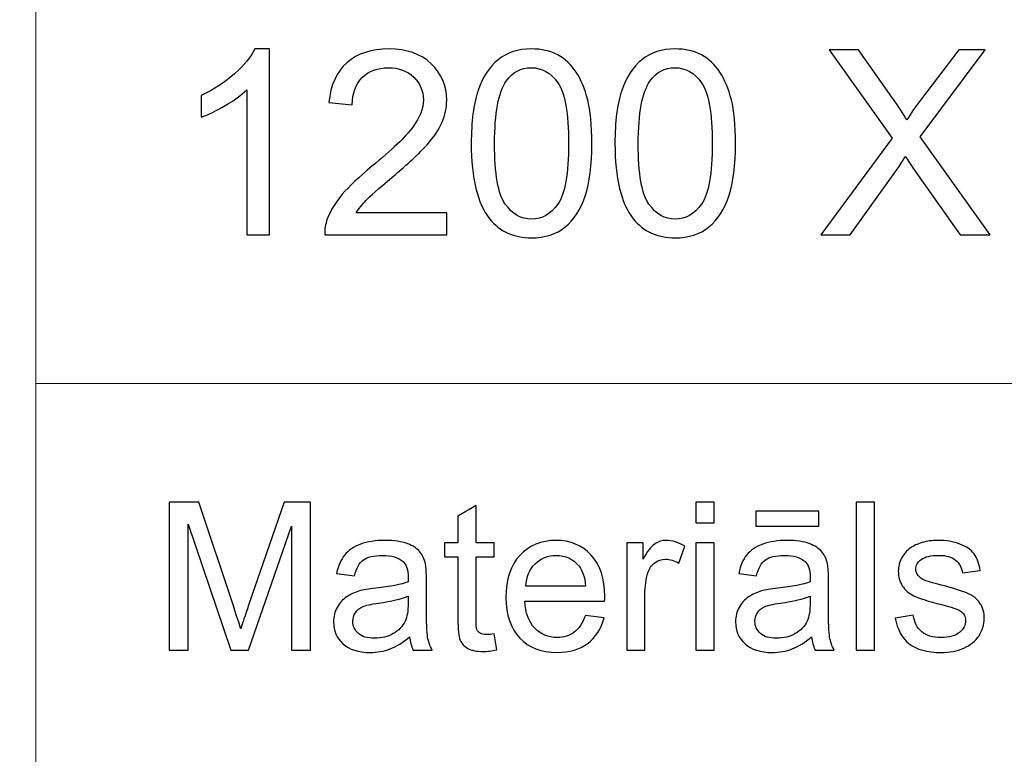
# Model space of a CAD drawing. Units: millimetres. Extents: x -148 to 148, y -105 to 105.
# Drawn here: x -22 to -8, y -94 to -84 of the extents above; entities that cross this region are included whole.
import ezdxf

# ---------------------------------------------------------------- set-up
doc = ezdxf.new("R2010")
doc.units = ezdxf.units.MM
doc.header["$MEASUREMENT"] = 0
doc.layers.add('Layer 1', color=7, linetype='Continuous')

msp = doc.modelspace()

# ---------------------------------------------------------------- linework, layer by layer
at = {"layer": 'Layer 1', "color": 250, "lineweight": 15}
for points, knots in [([(141.5001, 85.0001), (141.5001, 85.0001), (141.5001, -98.0001), (141.5001, -98.0001), (141.5001, -98.0001), (141.5001, -98.0001), (-141.5001, -98.0001), (-141.5001, -98.0001), (-141.5001, -98.0001), (-141.5001, -98.0001), (-141.5001, 85.0001), (-141.5001, 85.0001), (-141.5001, 85.0001), (-141.5001, 85.0001), (141.5001, 85.0001), (141.5001, 85.0001)], [0, 0, 0, 0, 0.25, 0.25, 0.25, 0.25, 0.5, 0.5, 0.5, 0.5, 0.75, 0.75, 0.75, 0.75, 1, 1, 1, 1]), ([(141.5001, -68.694), (141.5001, -68.694), (-21.6408, -68.694), (-21.6408, -68.694), (-21.6408, -68.694), (-21.6408, -68.694), (-21.6408, -98.0001), (-21.6408, -98.0001)], [0, 0, 0, 0, 0.5, 0.5, 0.5, 0.5, 1, 1, 1, 1])]:
    msp.add_open_spline(points, degree=3, knots=knots, dxfattribs=at)
at = {"layer": 'Layer 1', "color": 51}
for points, knots in [([(-18.4523, -86.4907), (-18.4523, -86.4907), (-18.7622, -86.4907), (-18.7622, -86.4907), (-18.7622, -86.4907), (-18.7622, -86.4907), (-18.7622, -84.5151), (-18.7622, -84.5151), (-18.7622, -84.5151), (-18.8368, -84.5863), (-18.9344, -84.6574), (-19.0555, -84.7286), (-19.0555, -84.7286), (-19.1773, -84.7997), (-19.286, -84.8532), (-19.3825, -84.8885), (-19.3825, -84.8885), (-19.3825, -84.8885), (-19.3825, -84.5892), (-19.3825, -84.5892), (-19.3825, -84.5892), (-19.209, -84.5075), (-19.0573, -84.4087), (-18.9274, -84.2929), (-18.9274, -84.2929), (-18.798, -84.1765), (-18.7057, -84.0642), (-18.6516, -83.9548), (-18.6516, -83.9548), (-18.6516, -83.9548), (-18.4523, -83.9548), (-18.4523, -83.9548), (-18.4523, -83.9548), (-18.4523, -83.9548), (-18.4523, -86.4907), (-18.4523, -86.4907)], [0, 0, 0, 0, 0.1111111, 0.1111111, 0.1111111, 0.1111111, 0.2222222, 0.2222222, 0.2222222, 0.2222222, 0.3333333, 0.3333333, 0.3333333, 0.3333333, 0.4444444, 0.4444444, 0.4444444, 0.4444444, 0.5555556, 0.5555556, 0.5555556, 0.5555556, 0.6666667, 0.6666667, 0.6666667, 0.6666667, 0.7777778, 0.7777778, 0.7777778, 0.7777778, 0.8888889, 0.8888889, 0.8888889, 0.8888889, 1, 1, 1, 1]), ([(-16.0282, -86.1926), (-16.0282, -86.1926), (-16.0282, -86.4907), (-16.0282, -86.4907), (-16.0282, -86.4907), (-16.0282, -86.4907), (-17.6974, -86.4907), (-17.6974, -86.4907), (-17.6974, -86.4907), (-17.6997, -86.416), (-17.688, -86.3443), (-17.6615, -86.2755), (-17.6615, -86.2755), (-17.6192, -86.1614), (-17.551, -86.0497), (-17.4575, -85.9392), (-17.4575, -85.9392), (-17.3634, -85.8292), (-17.2282, -85.7016), (-17.0518, -85.557), (-17.0518, -85.557), (-16.7772, -85.3318), (-16.5914, -85.1537), (-16.495, -85.022), (-16.495, -85.022), (-16.3986, -84.8908), (-16.3504, -84.7662), (-16.3504, -84.6492), (-16.3504, -84.6492), (-16.3504, -84.5263), (-16.3945, -84.4228), (-16.4821, -84.3382), (-16.4821, -84.3382), (-16.5703, -84.2541), (-16.6849, -84.2117), (-16.826, -84.2117), (-16.826, -84.2117), (-16.9754, -84.2117), (-17.0947, -84.2564), (-17.1841, -84.3464), (-17.1841, -84.3464), (-17.2741, -84.4358), (-17.3193, -84.5598), (-17.3205, -84.718), (-17.3205, -84.718), (-17.3205, -84.718), (-17.6392, -84.6856), (-17.6392, -84.6856), (-17.6392, -84.6856), (-17.6174, -84.4475), (-17.5351, -84.2664), (-17.3928, -84.1418), (-17.3928, -84.1418), (-17.2505, -84.0171), (-17.0589, -83.9548), (-16.819, -83.9548), (-16.819, -83.9548), (-16.5767, -83.9548), (-16.385, -84.0224), (-16.2439, -84.1565), (-16.2439, -84.1565), (-16.1022, -84.2911), (-16.0317, -84.4575), (-16.0317, -84.6562), (-16.0317, -84.6562), (-16.0317, -84.7574), (-16.0523, -84.8567), (-16.094, -84.9543), (-16.094, -84.9543), (-16.1352, -85.0519), (-16.204, -85.1548), (-16.2998, -85.2624), (-16.2998, -85.2624), (-16.3956, -85.3706), (-16.555, -85.5188), (-16.7778, -85.7069), (-16.7778, -85.7069), (-16.9636, -85.8633), (-17.083, -85.9692), (-17.1359, -86.025), (-17.1359, -86.025), (-17.1888, -86.0803), (-17.2323, -86.1362), (-17.267, -86.1926), (-17.267, -86.1926), (-17.267, -86.1926), (-16.0282, -86.1926), (-16.0282, -86.1926)], [0, 0, 0, 0, 0.0454545, 0.0454545, 0.0454545, 0.0454545, 0.0909091, 0.0909091, 0.0909091, 0.0909091, 0.1363636, 0.1363636, 0.1363636, 0.1363636, 0.1818182, 0.1818182, 0.1818182, 0.1818182, 0.2272727, 0.2272727, 0.2272727, 0.2272727, 0.2727273, 0.2727273, 0.2727273, 0.2727273, 0.3181818, 0.3181818, 0.3181818, 0.3181818, 0.3636364, 0.3636364, 0.3636364, 0.3636364, 0.4090909, 0.4090909, 0.4090909, 0.4090909, 0.4545455, 0.4545455, 0.4545455, 0.4545455, 0.5, 0.5, 0.5, 0.5, 0.5454545, 0.5454545, 0.5454545, 0.5454545, 0.5909091, 0.5909091, 0.5909091, 0.5909091, 0.6363636, 0.6363636, 0.6363636, 0.6363636, 0.6818182, 0.6818182, 0.6818182, 0.6818182, 0.7272727, 0.7272727, 0.7272727, 0.7272727, 0.7727273, 0.7727273, 0.7727273, 0.7727273, 0.8181818, 0.8181818, 0.8181818, 0.8181818, 0.8636364, 0.8636364, 0.8636364, 0.8636364, 0.9090909, 0.9090909, 0.9090909, 0.9090909, 0.9545455, 0.9545455, 0.9545455, 0.9545455, 1, 1, 1, 1]), ([(-15.696, -85.2454), (-15.696, -84.9467), (-15.6654, -84.7062), (-15.6037, -84.5245), (-15.6037, -84.5245), (-15.5425, -84.3423), (-15.4508, -84.2017), (-15.3297, -84.103), (-15.3297, -84.103), (-15.2086, -84.0042), (-15.0563, -83.9548), (-14.8728, -83.9548), (-14.8728, -83.9548), (-14.737, -83.9548), (-14.6183, -83.9824), (-14.5159, -84.0371), (-14.5159, -84.0371), (-14.4136, -84.0912), (-14.3296, -84.17), (-14.2625, -84.2729), (-14.2625, -84.2729), (-14.1961, -84.3758), (-14.1438, -84.501), (-14.1061, -84.6486), (-14.1061, -84.6486), (-14.0679, -84.7962), (-14.0491, -84.9949), (-14.0491, -85.2454), (-14.0491, -85.2454), (-14.0491, -85.5417), (-14.0797, -85.7804), (-14.1402, -85.9627), (-14.1402, -85.9627), (-14.2014, -86.145), (-14.2925, -86.2855), (-14.4136, -86.3849), (-14.4136, -86.3849), (-14.5348, -86.4842), (-14.6876, -86.5336), (-14.8728, -86.5336), (-14.8728, -86.5336), (-15.1163, -86.5336), (-15.3074, -86.4466), (-15.4461, -86.272), (-15.4461, -86.272), (-15.6125, -86.0621), (-15.696, -85.7193), (-15.696, -85.2454)], [0, 0, 0, 0, 0.0833333, 0.0833333, 0.0833333, 0.0833333, 0.1666667, 0.1666667, 0.1666667, 0.1666667, 0.25, 0.25, 0.25, 0.25, 0.3333333, 0.3333333, 0.3333333, 0.3333333, 0.4166667, 0.4166667, 0.4166667, 0.4166667, 0.5, 0.5, 0.5, 0.5, 0.5833333, 0.5833333, 0.5833333, 0.5833333, 0.6666667, 0.6666667, 0.6666667, 0.6666667, 0.75, 0.75, 0.75, 0.75, 0.8333333, 0.8333333, 0.8333333, 0.8333333, 0.9166667, 0.9166667, 0.9166667, 0.9166667, 1, 1, 1, 1]), ([(-13.734, -85.2454), (-13.734, -84.9467), (-13.7034, -84.7062), (-13.6417, -84.5245), (-13.6417, -84.5245), (-13.5805, -84.3423), (-13.4888, -84.2017), (-13.3677, -84.103), (-13.3677, -84.103), (-13.2466, -84.0042), (-13.0943, -83.9548), (-12.9108, -83.9548), (-12.9108, -83.9548), (-12.775, -83.9548), (-12.6563, -83.9824), (-12.5539, -84.0371), (-12.5539, -84.0371), (-12.4516, -84.0912), (-12.3676, -84.17), (-12.3005, -84.2729), (-12.3005, -84.2729), (-12.2341, -84.3758), (-12.1818, -84.501), (-12.1441, -84.6486), (-12.1441, -84.6486), (-12.1059, -84.7962), (-12.0871, -84.9949), (-12.0871, -85.2454), (-12.0871, -85.2454), (-12.0871, -85.5417), (-12.1177, -85.7804), (-12.1782, -85.9627), (-12.1782, -85.9627), (-12.2394, -86.145), (-12.3305, -86.2855), (-12.4516, -86.3849), (-12.4516, -86.3849), (-12.5728, -86.4842), (-12.7256, -86.5336), (-12.9108, -86.5336), (-12.9108, -86.5336), (-13.1543, -86.5336), (-13.3454, -86.4466), (-13.4841, -86.272), (-13.4841, -86.272), (-13.6505, -86.0621), (-13.734, -85.7193), (-13.734, -85.2454)], [0, 0, 0, 0, 0.0833333, 0.0833333, 0.0833333, 0.0833333, 0.1666667, 0.1666667, 0.1666667, 0.1666667, 0.25, 0.25, 0.25, 0.25, 0.3333333, 0.3333333, 0.3333333, 0.3333333, 0.4166667, 0.4166667, 0.4166667, 0.4166667, 0.5, 0.5, 0.5, 0.5, 0.5833333, 0.5833333, 0.5833333, 0.5833333, 0.6666667, 0.6666667, 0.6666667, 0.6666667, 0.75, 0.75, 0.75, 0.75, 0.8333333, 0.8333333, 0.8333333, 0.8333333, 0.9166667, 0.9166667, 0.9166667, 0.9166667, 1, 1, 1, 1]), ([(-10.923, -86.4907), (-10.923, -86.4907), (-9.9458, -85.1748), (-9.9458, -85.1748), (-9.9458, -85.1748), (-9.9458, -85.1748), (-10.8072, -83.9654), (-10.8072, -83.9654), (-10.8072, -83.9654), (-10.8072, -83.9654), (-10.4097, -83.9654), (-10.4097, -83.9654), (-10.4097, -83.9654), (-10.4097, -83.9654), (-9.9511, -84.6133), (-9.9511, -84.6133), (-9.9511, -84.6133), (-9.8559, -84.7474), (-9.7882, -84.8509), (-9.7483, -84.9232), (-9.7483, -84.9232), (-9.6918, -84.8315), (-9.6254, -84.7356), (-9.5483, -84.6357), (-9.5483, -84.6357), (-9.5483, -84.6357), (-9.0398, -83.9654), (-9.0398, -83.9654), (-9.0398, -83.9654), (-9.0398, -83.9654), (-8.6764, -83.9654), (-8.6764, -83.9654), (-8.6764, -83.9654), (-8.6764, -83.9654), (-9.5636, -85.1554), (-9.5636, -85.1554), (-9.5636, -85.1554), (-9.5636, -85.1554), (-8.6076, -86.4907), (-8.6076, -86.4907), (-8.6076, -86.4907), (-8.6076, -86.4907), (-9.0209, -86.4907), (-9.0209, -86.4907), (-9.0209, -86.4907), (-9.0209, -86.4907), (-9.6565, -85.5899), (-9.6565, -85.5899), (-9.6565, -85.5899), (-9.6924, -85.5382), (-9.7289, -85.4817), (-9.7671, -85.4212), (-9.7671, -85.4212), (-9.8235, -85.5129), (-9.8635, -85.5758), (-9.8876, -85.6105), (-9.8876, -85.6105), (-9.8876, -85.6105), (-10.5214, -86.4907), (-10.5214, -86.4907), (-10.5214, -86.4907), (-10.5214, -86.4907), (-10.923, -86.4907), (-10.923, -86.4907)], [0, 0, 0, 0, 0.0625, 0.0625, 0.0625, 0.0625, 0.125, 0.125, 0.125, 0.125, 0.1875, 0.1875, 0.1875, 0.1875, 0.25, 0.25, 0.25, 0.25, 0.3125, 0.3125, 0.3125, 0.3125, 0.375, 0.375, 0.375, 0.375, 0.4375, 0.4375, 0.4375, 0.4375, 0.5, 0.5, 0.5, 0.5, 0.5625, 0.5625, 0.5625, 0.5625, 0.625, 0.625, 0.625, 0.625, 0.6875, 0.6875, 0.6875, 0.6875, 0.75, 0.75, 0.75, 0.75, 0.8125, 0.8125, 0.8125, 0.8125, 0.875, 0.875, 0.875, 0.875, 0.9375, 0.9375, 0.9375, 0.9375, 1, 1, 1, 1]), ([(-15.3773, -85.2454), (-15.3773, -85.6599), (-15.3285, -85.9357), (-15.2315, -86.0732), (-15.2315, -86.0732), (-15.1345, -86.2102), (-15.0151, -86.279), (-14.8728, -86.279), (-14.8728, -86.279), (-14.73, -86.279), (-14.6106, -86.2097), (-14.5136, -86.0721), (-14.5136, -86.0721), (-14.4166, -85.9345), (-14.3678, -85.6587), (-14.3678, -85.2454), (-14.3678, -85.2454), (-14.3678, -84.8297), (-14.4166, -84.5533), (-14.5136, -84.4169), (-14.5136, -84.4169), (-14.6106, -84.2799), (-14.7311, -84.2117), (-14.8758, -84.2117), (-14.8758, -84.2117), (-15.0187, -84.2117), (-15.1321, -84.2723), (-15.2174, -84.3928), (-15.2174, -84.3928), (-15.3238, -84.5463), (-15.3773, -84.8309), (-15.3773, -85.2454)], [0, 0, 0, 0, 0.125, 0.125, 0.125, 0.125, 0.25, 0.25, 0.25, 0.25, 0.375, 0.375, 0.375, 0.375, 0.5, 0.5, 0.5, 0.5, 0.625, 0.625, 0.625, 0.625, 0.75, 0.75, 0.75, 0.75, 0.875, 0.875, 0.875, 0.875, 1, 1, 1, 1]), ([(-13.4153, -85.2454), (-13.4153, -85.6599), (-13.3665, -85.9357), (-13.2695, -86.0732), (-13.2695, -86.0732), (-13.1725, -86.2102), (-13.0531, -86.279), (-12.9108, -86.279), (-12.9108, -86.279), (-12.768, -86.279), (-12.6486, -86.2097), (-12.5516, -86.0721), (-12.5516, -86.0721), (-12.4546, -85.9345), (-12.4058, -85.6587), (-12.4058, -85.2454), (-12.4058, -85.2454), (-12.4058, -84.8297), (-12.4546, -84.5533), (-12.5516, -84.4169), (-12.5516, -84.4169), (-12.6486, -84.2799), (-12.7691, -84.2117), (-12.9138, -84.2117), (-12.9138, -84.2117), (-13.0567, -84.2117), (-13.1701, -84.2723), (-13.2554, -84.3928), (-13.2554, -84.3928), (-13.3618, -84.5463), (-13.4153, -84.8309), (-13.4153, -85.2454)], [0, 0, 0, 0, 0.125, 0.125, 0.125, 0.125, 0.25, 0.25, 0.25, 0.25, 0.375, 0.375, 0.375, 0.375, 0.5, 0.5, 0.5, 0.5, 0.625, 0.625, 0.625, 0.625, 0.75, 0.75, 0.75, 0.75, 0.875, 0.875, 0.875, 0.875, 1, 1, 1, 1]), ([(-19.8207, -92.1599), (-19.8207, -92.1599), (-19.8207, -90.1397), (-19.8207, -90.1397), (-19.8207, -90.1397), (-19.8207, -90.1397), (-19.4181, -90.1397), (-19.4181, -90.1397), (-19.4181, -90.1397), (-19.4181, -90.1397), (-18.9402, -91.5701), (-18.9402, -91.5701), (-18.9402, -91.5701), (-18.8957, -91.7032), (-18.8635, -91.8029), (-18.8436, -91.8692), (-18.8436, -91.8692), (-18.8206, -91.7958), (-18.7849, -91.6877), (-18.7359, -91.5451), (-18.7359, -91.5451), (-18.7359, -91.5451), (-18.2525, -90.1397), (-18.2525, -90.1397), (-18.2525, -90.1397), (-18.2525, -90.1397), (-17.8927, -90.1397), (-17.8927, -90.1397), (-17.8927, -90.1397), (-17.8927, -90.1397), (-17.8927, -92.1599), (-17.8927, -92.1599), (-17.8927, -92.1599), (-17.8927, -92.1599), (-18.1504, -92.1599), (-18.1504, -92.1599), (-18.1504, -92.1599), (-18.1504, -92.1599), (-18.1504, -90.4689), (-18.1504, -90.4689), (-18.1504, -90.4689), (-18.1504, -90.4689), (-18.7372, -92.1599), (-18.7372, -92.1599), (-18.7372, -92.1599), (-18.7372, -92.1599), (-18.9785, -92.1599), (-18.9785, -92.1599), (-18.9785, -92.1599), (-18.9785, -92.1599), (-19.5627, -90.4402), (-19.5627, -90.4402), (-19.5627, -90.4402), (-19.5627, -90.4402), (-19.5627, -92.1599), (-19.5627, -92.1599), (-19.5627, -92.1599), (-19.5627, -92.1599), (-19.8207, -92.1599), (-19.8207, -92.1599)], [0, 0, 0, 0, 0.0666667, 0.0666667, 0.0666667, 0.0666667, 0.1333333, 0.1333333, 0.1333333, 0.1333333, 0.2, 0.2, 0.2, 0.2, 0.2666667, 0.2666667, 0.2666667, 0.2666667, 0.3333333, 0.3333333, 0.3333333, 0.3333333, 0.4, 0.4, 0.4, 0.4, 0.4666667, 0.4666667, 0.4666667, 0.4666667, 0.5333333, 0.5333333, 0.5333333, 0.5333333, 0.6, 0.6, 0.6, 0.6, 0.6666667, 0.6666667, 0.6666667, 0.6666667, 0.7333333, 0.7333333, 0.7333333, 0.7333333, 0.8, 0.8, 0.8, 0.8, 0.8666667, 0.8666667, 0.8666667, 0.8666667, 0.9333333, 0.9333333, 0.9333333, 0.9333333, 1, 1, 1, 1]), ([(-15.3818, -91.9379), (-15.3818, -91.9379), (-15.3461, -92.1571), (-15.3461, -92.1571), (-15.3461, -92.1571), (-15.4157, -92.1717), (-15.4781, -92.1792), (-15.5331, -92.1792), (-15.5331, -92.1792), (-15.6236, -92.1792), (-15.6932, -92.1651), (-15.743, -92.1364), (-15.743, -92.1364), (-15.7925, -92.1082), (-15.8271, -92.0705), (-15.8475, -92.024), (-15.8475, -92.024), (-15.8675, -91.9779), (-15.8779, -91.88), (-15.8779, -91.7314), (-15.8779, -91.7314), (-15.8779, -91.7314), (-15.8779, -90.8894), (-15.8779, -90.8894), (-15.8779, -90.8894), (-15.8779, -90.8894), (-16.0599, -90.8894), (-16.0599, -90.8894), (-16.0599, -90.8894), (-16.0599, -90.8894), (-16.0599, -90.6966), (-16.0599, -90.6966), (-16.0599, -90.6966), (-16.0599, -90.6966), (-15.8779, -90.6966), (-15.8779, -90.6966), (-15.8779, -90.6966), (-15.8779, -90.6966), (-15.8779, -90.3339), (-15.8779, -90.3339), (-15.8779, -90.3339), (-15.8779, -90.3339), (-15.6311, -90.1853), (-15.6311, -90.1853), (-15.6311, -90.1853), (-15.6311, -90.1853), (-15.6311, -90.6966), (-15.6311, -90.6966), (-15.6311, -90.6966), (-15.6311, -90.6966), (-15.3818, -90.6966), (-15.3818, -90.6966), (-15.3818, -90.6966), (-15.3818, -90.6966), (-15.3818, -90.8894), (-15.3818, -90.8894), (-15.3818, -90.8894), (-15.3818, -90.8894), (-15.6311, -90.8894), (-15.6311, -90.8894), (-15.6311, -90.8894), (-15.6311, -90.8894), (-15.6311, -91.745), (-15.6311, -91.745), (-15.6311, -91.745), (-15.6311, -91.8161), (-15.6269, -91.8612), (-15.6184, -91.8814), (-15.6184, -91.8814), (-15.6093, -91.9017), (-15.5954, -91.9177), (-15.5754, -91.9299), (-15.5754, -91.9299), (-15.5559, -91.9416), (-15.5277, -91.9478), (-15.4908, -91.9478), (-15.4908, -91.9478), (-15.463, -91.9478), (-15.4268, -91.9445), (-15.3818, -91.9379)], [0, 0, 0, 0, 0.05, 0.05, 0.05, 0.05, 0.1, 0.1, 0.1, 0.1, 0.15, 0.15, 0.15, 0.15, 0.2, 0.2, 0.2, 0.2, 0.25, 0.25, 0.25, 0.25, 0.3, 0.3, 0.3, 0.3, 0.35, 0.35, 0.35, 0.35, 0.4, 0.4, 0.4, 0.4, 0.45, 0.45, 0.45, 0.45, 0.5, 0.5, 0.5, 0.5, 0.55, 0.55, 0.55, 0.55, 0.6, 0.6, 0.6, 0.6, 0.65, 0.65, 0.65, 0.65, 0.7, 0.7, 0.7, 0.7, 0.75, 0.75, 0.75, 0.75, 0.8, 0.8, 0.8, 0.8, 0.85, 0.85, 0.85, 0.85, 0.9, 0.9, 0.9, 0.9, 0.95, 0.95, 0.95, 0.95, 1, 1, 1, 1]), ([(-12.6288, -90.4252), (-12.6288, -90.4252), (-12.6288, -90.1397), (-12.6288, -90.1397), (-12.6288, -90.1397), (-12.6288, -90.1397), (-12.3804, -90.1397), (-12.3804, -90.1397), (-12.3804, -90.1397), (-12.3804, -90.1397), (-12.3804, -90.4252), (-12.3804, -90.4252), (-12.3804, -90.4252), (-12.3804, -90.4252), (-12.6288, -90.4252), (-12.6288, -90.4252)], [0, 0, 0, 0, 0.25, 0.25, 0.25, 0.25, 0.5, 0.5, 0.5, 0.5, 0.75, 0.75, 0.75, 0.75, 1, 1, 1, 1]), ([(-10.4386, -92.1599), (-10.4386, -92.1599), (-10.4386, -90.1397), (-10.4386, -90.1397), (-10.4386, -90.1397), (-10.4386, -90.1397), (-10.1907, -90.1397), (-10.1907, -90.1397), (-10.1907, -90.1397), (-10.1907, -90.1397), (-10.1907, -92.1599), (-10.1907, -92.1599), (-10.1907, -92.1599), (-10.1907, -92.1599), (-10.4386, -92.1599), (-10.4386, -92.1599)], [0, 0, 0, 0, 0.25, 0.25, 0.25, 0.25, 0.5, 0.5, 0.5, 0.5, 0.75, 0.75, 0.75, 0.75, 1, 1, 1, 1]), ([(-11.8113, -90.4689), (-11.8113, -90.4689), (-11.8113, -90.2653), (-11.8113, -90.2653), (-11.8113, -90.2653), (-11.8113, -90.2653), (-10.9514, -90.2653), (-10.9514, -90.2653), (-10.9514, -90.2653), (-10.9514, -90.2653), (-10.9514, -90.4689), (-10.9514, -90.4689), (-10.9514, -90.4689), (-10.9514, -90.4689), (-11.8113, -90.4689), (-11.8113, -90.4689)], [0, 0, 0, 0, 0.25, 0.25, 0.25, 0.25, 0.5, 0.5, 0.5, 0.5, 0.75, 0.75, 0.75, 0.75, 1, 1, 1, 1]), ([(-16.538, -91.9793), (-16.6302, -92.0574), (-16.7184, -92.1124), (-16.8031, -92.1448), (-16.8031, -92.1448), (-16.8884, -92.1768), (-16.9797, -92.1928), (-17.077, -92.1928), (-17.077, -92.1928), (-17.2379, -92.1928), (-17.3611, -92.1538), (-17.4477, -92.0752), (-17.4477, -92.0752), (-17.5337, -91.9967), (-17.577, -91.896), (-17.577, -91.7742), (-17.577, -91.7742), (-17.577, -91.7022), (-17.5609, -91.6369), (-17.5281, -91.5776), (-17.5281, -91.5776), (-17.4956, -91.5183), (-17.4527, -91.4708), (-17.4, -91.4351), (-17.4, -91.4351), (-17.3468, -91.3993), (-17.2876, -91.372), (-17.2214, -91.3537), (-17.2214, -91.3537), (-17.173, -91.341), (-17.0994, -91.3283), (-17.0013, -91.3165), (-17.0013, -91.3165), (-16.8007, -91.2925), (-16.6531, -91.2643), (-16.5587, -91.2309), (-16.5587, -91.2309), (-16.5576, -91.1971), (-16.5571, -91.1754), (-16.5571, -91.1665), (-16.5571, -91.1665), (-16.5571, -91.0654), (-16.5806, -90.9939), (-16.6277, -90.9529), (-16.6277, -90.9529), (-16.6907, -90.8965), (-16.7854, -90.8687), (-16.9101, -90.8687), (-16.9101, -90.8687), (-17.0267, -90.8687), (-17.1128, -90.889), (-17.1688, -90.9299), (-17.1688, -90.9299), (-17.2241, -90.9708), (-17.2652, -91.0432), (-17.2918, -91.1472), (-17.2918, -91.1472), (-17.2918, -91.1472), (-17.5342, -91.1138), (-17.5342, -91.1138), (-17.5342, -91.1138), (-17.5119, -91.0103), (-17.4757, -90.9261), (-17.4254, -90.8626), (-17.4254, -90.8626), (-17.3752, -90.7987), (-17.3019, -90.7493), (-17.2064, -90.7149), (-17.2064, -90.7149), (-17.1109, -90.6806), (-17.0003, -90.6632), (-16.8743, -90.6632), (-16.8743, -90.6632), (-16.7492, -90.6632), (-16.6481, -90.6782), (-16.5698, -90.7074), (-16.5698, -90.7074), (-16.4917, -90.737), (-16.4343, -90.7737), (-16.3973, -90.8184), (-16.3973, -90.8184), (-16.3605, -90.8631), (-16.3351, -90.9191), (-16.32, -90.9873), (-16.32, -90.9873), (-16.312, -91.0296), (-16.3078, -91.1058), (-16.3078, -91.2159), (-16.3078, -91.2159), (-16.3078, -91.2159), (-16.3078, -91.5465), (-16.3078, -91.5465), (-16.3078, -91.5465), (-16.3078, -91.7775), (-16.3028, -91.9233), (-16.292, -91.984), (-16.292, -91.984), (-16.2816, -92.0451), (-16.2605, -92.1039), (-16.2292, -92.1599), (-16.2292, -92.1599), (-16.2292, -92.1599), (-16.4886, -92.1599), (-16.4886, -92.1599), (-16.4886, -92.1599), (-16.514, -92.1086), (-16.5309, -92.0484), (-16.538, -91.9793)], [0, 0, 0, 0, 0.037037, 0.037037, 0.037037, 0.037037, 0.0740741, 0.0740741, 0.0740741, 0.0740741, 0.1111111, 0.1111111, 0.1111111, 0.1111111, 0.1481481, 0.1481481, 0.1481481, 0.1481481, 0.1851852, 0.1851852, 0.1851852, 0.1851852, 0.2222222, 0.2222222, 0.2222222, 0.2222222, 0.2592593, 0.2592593, 0.2592593, 0.2592593, 0.2962963, 0.2962963, 0.2962963, 0.2962963, 0.3333333, 0.3333333, 0.3333333, 0.3333333, 0.3703704, 0.3703704, 0.3703704, 0.3703704, 0.4074074, 0.4074074, 0.4074074, 0.4074074, 0.4444444, 0.4444444, 0.4444444, 0.4444444, 0.4814815, 0.4814815, 0.4814815, 0.4814815, 0.5185185, 0.5185185, 0.5185185, 0.5185185, 0.5555556, 0.5555556, 0.5555556, 0.5555556, 0.5925926, 0.5925926, 0.5925926, 0.5925926, 0.6296296, 0.6296296, 0.6296296, 0.6296296, 0.6666667, 0.6666667, 0.6666667, 0.6666667, 0.7037037, 0.7037037, 0.7037037, 0.7037037, 0.7407407, 0.7407407, 0.7407407, 0.7407407, 0.7777778, 0.7777778, 0.7777778, 0.7777778, 0.8148148, 0.8148148, 0.8148148, 0.8148148, 0.8518519, 0.8518519, 0.8518519, 0.8518519, 0.8888889, 0.8888889, 0.8888889, 0.8888889, 0.9259259, 0.9259259, 0.9259259, 0.9259259, 0.962963, 0.962963, 0.962963, 0.962963, 1, 1, 1, 1]), ([(-14.1377, -91.6886), (-14.1377, -91.6886), (-13.8814, -91.7201), (-13.8814, -91.7201), (-13.8814, -91.7201), (-13.9218, -91.8702), (-13.9964, -91.9863), (-14.1057, -92.0691), (-14.1057, -92.0691), (-14.2153, -92.1514), (-14.355, -92.1928), (-14.5248, -92.1928), (-14.5248, -92.1928), (-14.7389, -92.1928), (-14.9085, -92.127), (-15.0336, -91.9953), (-15.0336, -91.9953), (-15.1594, -91.8636), (-15.2217, -91.6787), (-15.2217, -91.4407), (-15.2217, -91.4407), (-15.2217, -91.1942), (-15.1582, -91.0033), (-15.0318, -90.8673), (-15.0318, -90.8673), (-14.9048, -90.7314), (-14.7407, -90.6632), (-14.5383, -90.6632), (-14.5383, -90.6632), (-14.3428, -90.6632), (-14.1827, -90.73), (-14.0592, -90.8631), (-14.0592, -90.8631), (-13.9348, -90.9962), (-13.8729, -91.1839), (-13.8729, -91.4252), (-13.8729, -91.4252), (-13.8729, -91.4402), (-13.8734, -91.4623), (-13.8743, -91.4915), (-13.8743, -91.4915), (-13.8743, -91.4915), (-14.9656, -91.4915), (-14.9656, -91.4915), (-14.9656, -91.4915), (-14.9566, -91.6524), (-14.9108, -91.7756), (-14.8292, -91.8607), (-14.8292, -91.8607), (-14.7473, -91.9464), (-14.6457, -91.9892), (-14.5232, -91.9892), (-14.5232, -91.9892), (-14.4324, -91.9892), (-14.355, -91.9652), (-14.2904, -91.9172), (-14.2904, -91.9172), (-14.2262, -91.8697), (-14.1754, -91.7935), (-14.1377, -91.6886)], [0, 0, 0, 0, 0.0666667, 0.0666667, 0.0666667, 0.0666667, 0.1333333, 0.1333333, 0.1333333, 0.1333333, 0.2, 0.2, 0.2, 0.2, 0.2666667, 0.2666667, 0.2666667, 0.2666667, 0.3333333, 0.3333333, 0.3333333, 0.3333333, 0.4, 0.4, 0.4, 0.4, 0.4666667, 0.4666667, 0.4666667, 0.4666667, 0.5333333, 0.5333333, 0.5333333, 0.5333333, 0.6, 0.6, 0.6, 0.6, 0.6666667, 0.6666667, 0.6666667, 0.6666667, 0.7333333, 0.7333333, 0.7333333, 0.7333333, 0.8, 0.8, 0.8, 0.8, 0.8666667, 0.8666667, 0.8666667, 0.8666667, 0.9333333, 0.9333333, 0.9333333, 0.9333333, 1, 1, 1, 1]), ([(-13.5724, -92.1599), (-13.5724, -92.1599), (-13.5724, -90.6966), (-13.5724, -90.6966), (-13.5724, -90.6966), (-13.5724, -90.6966), (-13.3493, -90.6966), (-13.3493, -90.6966), (-13.3493, -90.6966), (-13.3493, -90.6966), (-13.3493, -90.9181), (-13.3493, -90.9181), (-13.3493, -90.9181), (-13.2925, -90.8147), (-13.2398, -90.746), (-13.1914, -90.7131), (-13.1914, -90.7131), (-13.1432, -90.6801), (-13.09, -90.6632), (-13.0324, -90.6632), (-13.0324, -90.6632), (-12.9485, -90.6632), (-12.8638, -90.69), (-12.7772, -90.7432), (-12.7772, -90.7432), (-12.7772, -90.7432), (-12.863, -90.9736), (-12.863, -90.9736), (-12.863, -90.9736), (-12.9231, -90.9374), (-12.9839, -90.9195), (-13.0445, -90.9195), (-13.0445, -90.9195), (-13.099, -90.9195), (-13.1474, -90.936), (-13.1909, -90.9685), (-13.1909, -90.9685), (-13.2342, -91.0014), (-13.2647, -91.0465), (-13.2829, -91.1044), (-13.2829, -91.1044), (-13.3106, -91.1924), (-13.3245, -91.2888), (-13.3245, -91.3937), (-13.3245, -91.3937), (-13.3245, -91.3937), (-13.3245, -92.1599), (-13.3245, -92.1599), (-13.3245, -92.1599), (-13.3245, -92.1599), (-13.5724, -92.1599), (-13.5724, -92.1599)], [0, 0, 0, 0, 0.0769231, 0.0769231, 0.0769231, 0.0769231, 0.1538462, 0.1538462, 0.1538462, 0.1538462, 0.2307692, 0.2307692, 0.2307692, 0.2307692, 0.3076923, 0.3076923, 0.3076923, 0.3076923, 0.3846154, 0.3846154, 0.3846154, 0.3846154, 0.4615385, 0.4615385, 0.4615385, 0.4615385, 0.5384615, 0.5384615, 0.5384615, 0.5384615, 0.6153846, 0.6153846, 0.6153846, 0.6153846, 0.6923077, 0.6923077, 0.6923077, 0.6923077, 0.7692308, 0.7692308, 0.7692308, 0.7692308, 0.8461538, 0.8461538, 0.8461538, 0.8461538, 0.9230769, 0.9230769, 0.9230769, 0.9230769, 1, 1, 1, 1]), ([(-12.6288, -92.1599), (-12.6288, -92.1599), (-12.6288, -90.6966), (-12.6288, -90.6966), (-12.6288, -90.6966), (-12.6288, -90.6966), (-12.3804, -90.6966), (-12.3804, -90.6966), (-12.3804, -90.6966), (-12.3804, -90.6966), (-12.3804, -92.1599), (-12.3804, -92.1599), (-12.3804, -92.1599), (-12.3804, -92.1599), (-12.6288, -92.1599), (-12.6288, -92.1599)], [0, 0, 0, 0, 0.25, 0.25, 0.25, 0.25, 0.5, 0.5, 0.5, 0.5, 0.75, 0.75, 0.75, 0.75, 1, 1, 1, 1]), ([(-11.0477, -91.9793), (-11.1401, -92.0574), (-11.2284, -92.1124), (-11.3131, -92.1448), (-11.3131, -92.1448), (-11.3983, -92.1768), (-11.4896, -92.1928), (-11.5869, -92.1928), (-11.5869, -92.1928), (-11.7478, -92.1928), (-11.8708, -92.1538), (-11.9576, -92.0752), (-11.9576, -92.0752), (-12.0436, -91.9967), (-12.0867, -91.896), (-12.0867, -91.7742), (-12.0867, -91.7742), (-12.0867, -91.7022), (-12.0709, -91.6369), (-12.038, -91.5776), (-12.038, -91.5776), (-12.0055, -91.5183), (-11.9626, -91.4708), (-11.91, -91.4351), (-11.91, -91.4351), (-11.8568, -91.3993), (-11.7975, -91.372), (-11.7311, -91.3537), (-11.7311, -91.3537), (-11.6827, -91.341), (-11.6094, -91.3283), (-11.5112, -91.3165), (-11.5112, -91.3165), (-11.3107, -91.2925), (-11.1631, -91.2643), (-11.0686, -91.2309), (-11.0686, -91.2309), (-11.0676, -91.1971), (-11.067, -91.1754), (-11.067, -91.1665), (-11.067, -91.1665), (-11.067, -91.0654), (-11.0905, -90.9939), (-11.1377, -90.9529), (-11.1377, -90.9529), (-11.2006, -90.8965), (-11.2953, -90.8687), (-11.42, -90.8687), (-11.42, -90.8687), (-11.5366, -90.8687), (-11.6227, -90.889), (-11.6785, -90.9299), (-11.6785, -90.9299), (-11.734, -90.9708), (-11.7751, -91.0432), (-11.8017, -91.1472), (-11.8017, -91.1472), (-11.8017, -91.1472), (-12.0441, -91.1138), (-12.0441, -91.1138), (-12.0441, -91.1138), (-12.0219, -91.0103), (-11.9856, -90.9261), (-11.9354, -90.8626), (-11.9354, -90.8626), (-11.8851, -90.7987), (-11.8118, -90.7493), (-11.7163, -90.7149), (-11.7163, -90.7149), (-11.6208, -90.6806), (-11.5102, -90.6632), (-11.3842, -90.6632), (-11.3842, -90.6632), (-11.2591, -90.6632), (-11.1578, -90.6782), (-11.0797, -90.7074), (-11.0797, -90.7074), (-11.0016, -90.737), (-10.9442, -90.7737), (-10.9073, -90.8184), (-10.9073, -90.8184), (-10.8704, -90.8631), (-10.845, -90.9191), (-10.8299, -90.9873), (-10.8299, -90.9873), (-10.822, -91.0296), (-10.8178, -91.1058), (-10.8178, -91.2159), (-10.8178, -91.2159), (-10.8178, -91.2159), (-10.8178, -91.5465), (-10.8178, -91.5465), (-10.8178, -91.5465), (-10.8178, -91.7775), (-10.8127, -91.9233), (-10.8019, -91.984), (-10.8019, -91.984), (-10.7913, -92.0451), (-10.7704, -92.1039), (-10.7392, -92.1599), (-10.7392, -92.1599), (-10.7392, -92.1599), (-10.9985, -92.1599), (-10.9985, -92.1599), (-10.9985, -92.1599), (-11.0239, -92.1086), (-11.0408, -92.0484), (-11.0477, -91.9793)], [0, 0, 0, 0, 0.037037, 0.037037, 0.037037, 0.037037, 0.0740741, 0.0740741, 0.0740741, 0.0740741, 0.1111111, 0.1111111, 0.1111111, 0.1111111, 0.1481481, 0.1481481, 0.1481481, 0.1481481, 0.1851852, 0.1851852, 0.1851852, 0.1851852, 0.2222222, 0.2222222, 0.2222222, 0.2222222, 0.2592593, 0.2592593, 0.2592593, 0.2592593, 0.2962963, 0.2962963, 0.2962963, 0.2962963, 0.3333333, 0.3333333, 0.3333333, 0.3333333, 0.3703704, 0.3703704, 0.3703704, 0.3703704, 0.4074074, 0.4074074, 0.4074074, 0.4074074, 0.4444444, 0.4444444, 0.4444444, 0.4444444, 0.4814815, 0.4814815, 0.4814815, 0.4814815, 0.5185185, 0.5185185, 0.5185185, 0.5185185, 0.5555556, 0.5555556, 0.5555556, 0.5555556, 0.5925926, 0.5925926, 0.5925926, 0.5925926, 0.6296296, 0.6296296, 0.6296296, 0.6296296, 0.6666667, 0.6666667, 0.6666667, 0.6666667, 0.7037037, 0.7037037, 0.7037037, 0.7037037, 0.7407407, 0.7407407, 0.7407407, 0.7407407, 0.7777778, 0.7777778, 0.7777778, 0.7777778, 0.8148148, 0.8148148, 0.8148148, 0.8148148, 0.8518519, 0.8518519, 0.8518519, 0.8518519, 0.8888889, 0.8888889, 0.8888889, 0.8888889, 0.9259259, 0.9259259, 0.9259259, 0.9259259, 0.962963, 0.962963, 0.962963, 0.962963, 1, 1, 1, 1]), ([(-9.9052, -91.7229), (-9.9052, -91.7229), (-9.6603, -91.6844), (-9.6603, -91.6844), (-9.6603, -91.6844), (-9.6465, -91.7827), (-9.6081, -91.8579), (-9.5449, -91.9106), (-9.5449, -91.9106), (-9.4825, -91.9628), (-9.3946, -91.9892), (-9.2811, -91.9892), (-9.2811, -91.9892), (-9.1674, -91.9892), (-9.0827, -91.9656), (-9.0277, -91.9195), (-9.0277, -91.9195), (-8.9726, -91.873), (-8.9448, -91.8184), (-8.9448, -91.7563), (-8.9448, -91.7563), (-8.9448, -91.6999), (-8.9694, -91.6561), (-9.0181, -91.6237), (-9.0181, -91.6237), (-9.0519, -91.6016), (-9.1366, -91.5738), (-9.2718, -91.54), (-9.2718, -91.54), (-9.4534, -91.4939), (-9.5798, -91.4543), (-9.65, -91.4205), (-9.65, -91.4205), (-9.7201, -91.3871), (-9.7735, -91.3405), (-9.8097, -91.2813), (-9.8097, -91.2813), (-9.8459, -91.222), (-9.8645, -91.1566), (-9.8645, -91.0851), (-9.8645, -91.0851), (-9.8645, -91.0197), (-9.8494, -90.9595), (-9.8193, -90.904), (-9.8193, -90.904), (-9.7897, -90.848), (-9.7486, -90.802), (-9.6973, -90.7653), (-9.6973, -90.7653), (-9.6589, -90.737), (-9.6062, -90.7126), (-9.5399, -90.6928), (-9.5399, -90.6928), (-9.4729, -90.6731), (-9.4014, -90.6632), (-9.3252, -90.6632), (-9.3252, -90.6632), (-9.2107, -90.6632), (-9.1099, -90.6801), (-9.0229, -90.7131), (-9.0229, -90.7131), (-8.9358, -90.746), (-8.8718, -90.7907), (-8.8305, -90.8471), (-8.8305, -90.8471), (-8.7892, -90.904), (-8.761, -90.9793), (-8.7453, -91.0738), (-8.7453, -91.0738), (-8.7453, -91.0738), (-8.9877, -91.1072), (-8.9877, -91.1072), (-8.9877, -91.1072), (-8.9988, -91.032), (-9.0308, -90.9732), (-9.0837, -90.9308), (-9.0837, -90.9308), (-9.1363, -90.8885), (-9.2109, -90.8673), (-9.3075, -90.8673), (-9.3075, -90.8673), (-9.4214, -90.8673), (-9.5025, -90.8861), (-9.5512, -90.9238), (-9.5512, -90.9238), (-9.5999, -90.9614), (-9.6246, -91.0056), (-9.6246, -91.0559), (-9.6246, -91.0559), (-9.6246, -91.0884), (-9.6142, -91.1171), (-9.5938, -91.143), (-9.5938, -91.143), (-9.5738, -91.1698), (-9.5423, -91.1914), (-9.4988, -91.2093), (-9.4988, -91.2093), (-9.474, -91.2182), (-9.4009, -91.2394), (-9.2798, -91.2723), (-9.2798, -91.2723), (-9.1043, -91.3194), (-8.9821, -91.3575), (-8.9128, -91.3876), (-8.9128, -91.3876), (-8.8432, -91.4172), (-8.7887, -91.4609), (-8.749, -91.5178), (-8.749, -91.5178), (-8.7096, -91.5748), (-8.69, -91.6453), (-8.69, -91.73), (-8.69, -91.73), (-8.69, -91.8128), (-8.7144, -91.8904), (-8.7622, -91.9638), (-8.7622, -91.9638), (-8.8106, -92.0367), (-8.8805, -92.0931), (-8.9712, -92.1331), (-8.9712, -92.1331), (-9.062, -92.1731), (-9.165, -92.1928), (-9.2798, -92.1928), (-9.2798, -92.1928), (-9.4703, -92.1928), (-9.615, -92.1533), (-9.7147, -92.0743), (-9.7147, -92.0743), (-9.8145, -91.9953), (-9.878, -91.8782), (-9.9052, -91.7229)], [0, 0, 0, 0, 0.030303, 0.030303, 0.030303, 0.030303, 0.0606061, 0.0606061, 0.0606061, 0.0606061, 0.0909091, 0.0909091, 0.0909091, 0.0909091, 0.1212121, 0.1212121, 0.1212121, 0.1212121, 0.1515152, 0.1515152, 0.1515152, 0.1515152, 0.1818182, 0.1818182, 0.1818182, 0.1818182, 0.2121212, 0.2121212, 0.2121212, 0.2121212, 0.2424242, 0.2424242, 0.2424242, 0.2424242, 0.2727273, 0.2727273, 0.2727273, 0.2727273, 0.3030303, 0.3030303, 0.3030303, 0.3030303, 0.3333333, 0.3333333, 0.3333333, 0.3333333, 0.3636364, 0.3636364, 0.3636364, 0.3636364, 0.3939394, 0.3939394, 0.3939394, 0.3939394, 0.4242424, 0.4242424, 0.4242424, 0.4242424, 0.4545455, 0.4545455, 0.4545455, 0.4545455, 0.4848485, 0.4848485, 0.4848485, 0.4848485, 0.5151515, 0.5151515, 0.5151515, 0.5151515, 0.5454545, 0.5454545, 0.5454545, 0.5454545, 0.5757576, 0.5757576, 0.5757576, 0.5757576, 0.6060606, 0.6060606, 0.6060606, 0.6060606, 0.6363636, 0.6363636, 0.6363636, 0.6363636, 0.6666667, 0.6666667, 0.6666667, 0.6666667, 0.6969697, 0.6969697, 0.6969697, 0.6969697, 0.7272727, 0.7272727, 0.7272727, 0.7272727, 0.7575758, 0.7575758, 0.7575758, 0.7575758, 0.7878788, 0.7878788, 0.7878788, 0.7878788, 0.8181818, 0.8181818, 0.8181818, 0.8181818, 0.8484848, 0.8484848, 0.8484848, 0.8484848, 0.8787879, 0.8787879, 0.8787879, 0.8787879, 0.9090909, 0.9090909, 0.9090909, 0.9090909, 0.9393939, 0.9393939, 0.9393939, 0.9393939, 0.969697, 0.969697, 0.969697, 0.969697, 1, 1, 1, 1]), ([(-14.9519, -91.2874), (-14.9519, -91.2874), (-14.1349, -91.2874), (-14.1349, -91.2874), (-14.1349, -91.2874), (-14.1457, -91.1646), (-14.1772, -91.0719), (-14.2285, -91.0108), (-14.2285, -91.0108), (-14.3073, -90.9153), (-14.4101, -90.8673), (-14.5357, -90.8673), (-14.5357, -90.8673), (-14.6495, -90.8673), (-14.7452, -90.9054), (-14.823, -90.9816), (-14.823, -90.9816), (-14.9005, -91.0578), (-14.9435, -91.1599), (-14.9519, -91.2874)], [0, 0, 0, 0, 0.2, 0.2, 0.2, 0.2, 0.4, 0.4, 0.4, 0.4, 0.6, 0.6, 0.6, 0.6, 0.8, 0.8, 0.8, 0.8, 1, 1, 1, 1]), ([(-16.5587, -91.4252), (-16.6489, -91.4623), (-16.7838, -91.4934), (-16.9635, -91.5193), (-16.9635, -91.5193), (-17.0656, -91.5338), (-17.1382, -91.5503), (-17.1799, -91.5686), (-17.1799, -91.5686), (-17.2222, -91.587), (-17.2553, -91.6138), (-17.2779, -91.6496), (-17.2779, -91.6496), (-17.3008, -91.6848), (-17.3127, -91.7239), (-17.3127, -91.7671), (-17.3127, -91.7671), (-17.3127, -91.8335), (-17.2873, -91.8885), (-17.2373, -91.9327), (-17.2373, -91.9327), (-17.1876, -91.9765), (-17.114, -91.9986), (-17.0178, -91.9986), (-17.0178, -91.9986), (-16.9223, -91.9986), (-16.837, -91.9779), (-16.7626, -91.936), (-16.7626, -91.936), (-16.6883, -91.8941), (-16.6333, -91.8368), (-16.5987, -91.7643), (-16.5987, -91.7643), (-16.5719, -91.7083), (-16.5587, -91.6256), (-16.5587, -91.5164), (-16.5587, -91.5164), (-16.5587, -91.5164), (-16.5587, -91.4252), (-16.5587, -91.4252)], [0, 0, 0, 0, 0.1, 0.1, 0.1, 0.1, 0.2, 0.2, 0.2, 0.2, 0.3, 0.3, 0.3, 0.3, 0.4, 0.4, 0.4, 0.4, 0.5, 0.5, 0.5, 0.5, 0.6, 0.6, 0.6, 0.6, 0.7, 0.7, 0.7, 0.7, 0.8, 0.8, 0.8, 0.8, 0.9, 0.9, 0.9, 0.9, 1, 1, 1, 1]), ([(-11.0686, -91.4252), (-11.1589, -91.4623), (-11.2937, -91.4934), (-11.4734, -91.5193), (-11.4734, -91.5193), (-11.5756, -91.5338), (-11.6481, -91.5503), (-11.6899, -91.5686), (-11.6899, -91.5686), (-11.7322, -91.587), (-11.7652, -91.6138), (-11.7878, -91.6496), (-11.7878, -91.6496), (-11.8108, -91.6848), (-11.8224, -91.7239), (-11.8224, -91.7671), (-11.8224, -91.7671), (-11.8224, -91.8335), (-11.797, -91.8885), (-11.7473, -91.9327), (-11.7473, -91.9327), (-11.6975, -91.9765), (-11.6239, -91.9986), (-11.5277, -91.9986), (-11.5277, -91.9986), (-11.4322, -91.9986), (-11.347, -91.9779), (-11.2726, -91.936), (-11.2726, -91.936), (-11.1982, -91.8941), (-11.1432, -91.8368), (-11.1086, -91.7643), (-11.1086, -91.7643), (-11.0816, -91.7083), (-11.0686, -91.6256), (-11.0686, -91.5164), (-11.0686, -91.5164), (-11.0686, -91.5164), (-11.0686, -91.4252), (-11.0686, -91.4252)], [0, 0, 0, 0, 0.1, 0.1, 0.1, 0.1, 0.2, 0.2, 0.2, 0.2, 0.3, 0.3, 0.3, 0.3, 0.4, 0.4, 0.4, 0.4, 0.5, 0.5, 0.5, 0.5, 0.6, 0.6, 0.6, 0.6, 0.7, 0.7, 0.7, 0.7, 0.8, 0.8, 0.8, 0.8, 0.9, 0.9, 0.9, 0.9, 1, 1, 1, 1])]:
    msp.add_open_spline(points, degree=3, knots=knots, dxfattribs=at)
at = {"layer": 'Layer 1', "color": 250, "lineweight": 15}
msp.add_open_spline([(-21.6408, -88.5212), (-21.6408, -88.5212), (100.5002, -88.5212), (100.5002, -88.5212)], degree=3, dxfattribs=at)

doc.saveas('drawing.dxf')
